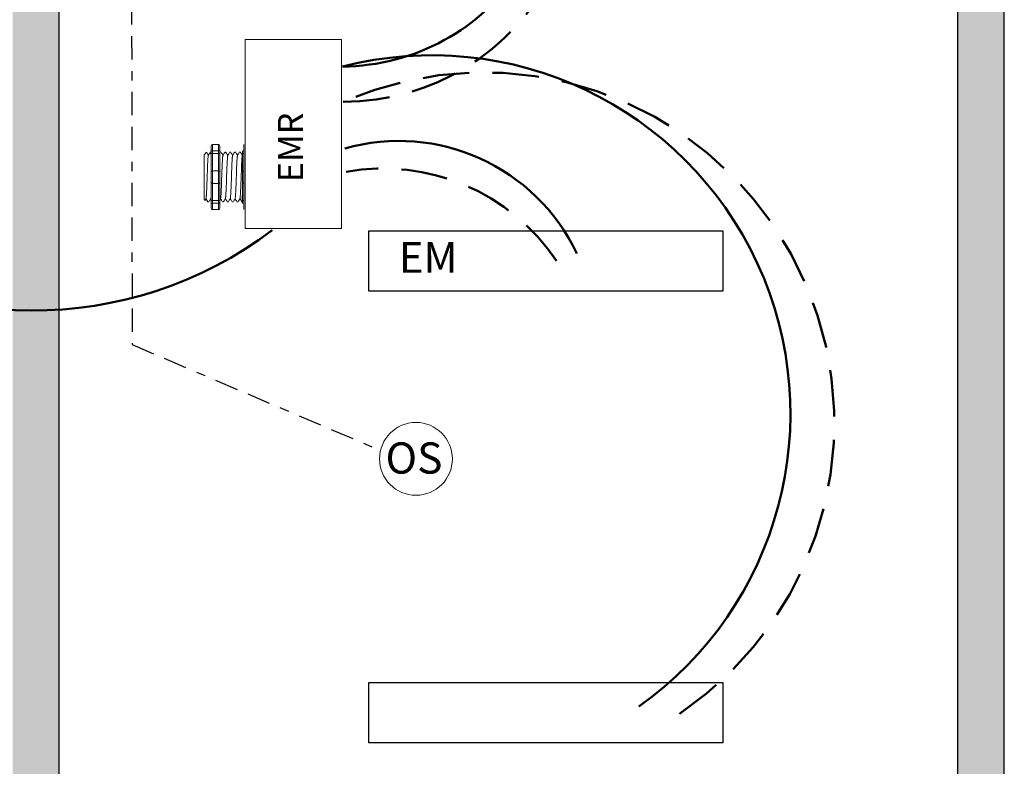
# Model space of a CAD drawing. Units: inches. Extents: x 32 to 598, y 472 to 700.
# Drawn here: x 46 to 57, y 506 to 514 of the extents above; entities that cross this region are included whole.
import ezdxf

# ---------------------------------------------------------------- set-up
doc = ezdxf.new("R2010")
doc.units = ezdxf.units.IN
doc.header["$MEASUREMENT"] = 0
doc.linetypes.add('BORDER2', pattern=[0.875, 0.25, -0.125, 0.25, -0.125, 0, -0.125])
doc.linetypes.add('HIDDENX2', pattern=[0.75, 0.5, -0.25])
doc.layers.add('0-10V Dimming', color=6, linetype='HIDDENX2', lineweight=50)
doc.layers.add('Power 120277', color=1, linetype='Continuous', lineweight=50)
for name, color, linetype in [('OSC Sensor', 7, 'Continuous'), ('OSC-PC 3-Wire 18Awg', 30, 'BORDER2'), ('R20D Relay', 7, 'Continuous'), ('Room Layout', 7, 'Continuous'), ('TXT', 7, 'Continuous')]:
    doc.layers.add(name, color=color, linetype=linetype)

msp = doc.modelspace()

# ---------------------------------------------------------------- hatches: boundary and pattern name
at = {"layer": 'Room Layout'}
msp.add_hatch(color=254, dxfattribs=at).paths.add_polyline_path([(36.737, 502.773), (36.737, 514.356), (41.927, 514.356), (41.927, 514.856), (36.737, 514.856), (36.737, 518.861), (37.298, 518.861), (37.298, 519.361), (36.237, 519.361), (36.237, 502.273), (46.386, 502.273), (46.886, 502.273), (57.034, 502.273), (57.034, 519.361), (55.974, 519.361), (55.974, 518.861), (56.534, 518.861), (56.534, 514.856), (51.345, 514.856), (51.345, 514.356), (56.534, 514.356), (56.534, 502.773), (46.886, 502.773), (46.886, 518.861), (52.752, 518.861), (52.752, 519.361), (46.886, 519.361), (46.386, 519.361), (40.519, 519.361), (40.519, 518.861), (46.386, 518.861), (46.386, 502.773)])

# ---------------------------------------------------------------- linework, layer by layer
at = {"layer": '0-10V Dimming', "lineweight": 50}
for centre, radius, start, end in [((49.941, 515.548), 2.514, 269.8877, 36.4548), ((51.443, 509.583), 3.766, 303.9773, 113.5899)]:
    msp.add_arc(centre, radius, start, end, dxfattribs=at)
at = {"layer": '0-10V Dimming'}
msp.add_arc((50.367, 510.082), 2.235, 33.7836, 100.3003, dxfattribs=at)
at = {"layer": 'OSC Sensor', "lineweight": 9}
msp.add_circle((50.716, 509.198), 0.391, dxfattribs=at)
at = {"layer": 'OSC-PC 3-Wire 18Awg'}
for p, q in [((47.659, 516.064), (47.668, 510.425)), ((47.668, 510.425), (50.336, 509.288))]:
    msp.add_line(p, q, dxfattribs=at)
at = {"layer": 'Power 120277', "lineweight": 50}
for centre, radius, start, end in [((49.907, 515.732), 2.32, 270.5001, 22.7053), ((50.887, 509.683), 3.85, 305.242, 104.4358)]:
    msp.add_arc(centre, radius, start, end, dxfattribs=at)
at = {"layer": 'Power 120277', "color": 1}
msp.add_arc((50.531, 510.495), 2.118, 25.4091, 105.866, dxfattribs=at)
at = {"layer": 'Power 120277'}
msp.add_arc((46.604, 515.052), 4.26, 232.3827, 307.0742, dxfattribs=at)
at = {"layer": 'R20D Relay', "linetype": 'Continuous', "lineweight": 9}
for p, q in [((48.882, 511.672), (48.882, 513.704)), ((48.882, 513.704), (49.917, 513.704)), ((49.917, 513.704), (49.917, 511.672)), ((49.917, 511.672), (48.882, 511.672))]:
    msp.add_line(p, q, dxfattribs=at)
at = {"layer": 'R20D Relay', "lineweight": 9}
for p, q in [((48.517, 512.554), (48.517, 512.501)), ((48.595, 512.575), (48.532, 512.575)), ((48.61, 512.554), (48.61, 512.501)), ((48.869, 512.507), (48.869, 512.575)), ((48.869, 512.478), (48.869, 512.507)), ((48.441, 512.465), (48.467, 512.491)), ((48.467, 512.491), (48.467, 512.491)), ((48.506, 512.491), (48.517, 512.491)), ((48.611, 512.491), (48.624, 512.491)), ((48.663, 512.491), (48.676, 512.491)), ((48.715, 512.491), (48.728, 512.491)), ((48.767, 512.491), (48.78, 512.491)), ((48.819, 512.491), (48.832, 512.491)), ((48.853, 512.501), (48.853, 512.475)), ((48.869, 512.293), (48.869, 512.478)), ((48.441, 512.238), (48.441, 512.287)), ((48.441, 512.238), (48.441, 512.287)), ((48.441, 512.179), (48.441, 512.236)), ((48.441, 512.179), (48.441, 512.236)), ((48.869, 512.157), (48.869, 512.293)), ((48.441, 512.166), (48.441, 512.166)), ((48.441, 512.166), (48.441, 512.108)), ((48.441, 512.166), (48.441, 512.166)), ((48.441, 512.166), (48.441, 512.108)), ((48.441, 512.166), (48.441, 512.166)), ((48.441, 512.166), (48.441, 512.166)), ((48.441, 512.051), (48.441, 512.106)), ((48.441, 512.051), (48.441, 512.106)), ((48.869, 511.972), (48.869, 512.157)), ((48.441, 511.991), (48.441, 512.047)), ((48.441, 511.991), (48.441, 512.047)), ((48.451, 511.975), (48.441, 511.985)), ((48.462, 511.995), (48.451, 511.977)), ((48.461, 511.993), (48.48, 511.959)), ((48.467, 511.982), (48.461, 511.993)), ((48.461, 511.993), (48.461, 511.993)), ((48.493, 511.959), (48.48, 511.959)), ((48.517, 511.948), (48.517, 511.896)), ((48.595, 511.875), (48.532, 511.875)), ((48.61, 511.948), (48.61, 511.896)), ((48.65, 511.959), (48.637, 511.959)), ((48.702, 511.959), (48.689, 511.959)), ((48.754, 511.959), (48.741, 511.959)), ((48.806, 511.959), (48.793, 511.959)), ((48.853, 511.959), (48.845, 511.959)), ((48.853, 511.975), (48.853, 511.948)), ((48.869, 511.943), (48.869, 511.972)), ((48.869, 511.875), (48.869, 511.943))]:
    msp.add_line(p, q, dxfattribs=at)
at = {"layer": 'R20D Relay', "lineweight": 0}
for p, q in [((48.532, 512.507), (48.532, 512.575)), ((48.595, 512.507), (48.532, 512.507)), ((48.532, 512.478), (48.532, 512.507)), ((48.595, 512.507), (48.595, 512.575)), ((48.595, 512.478), (48.595, 512.507)), ((48.595, 512.478), (48.532, 512.478)), ((48.532, 512.293), (48.532, 512.478)), ((48.595, 512.293), (48.595, 512.478)), ((48.595, 512.293), (48.532, 512.293)), ((48.532, 512.157), (48.532, 512.293)), ((48.595, 512.157), (48.595, 512.293)), ((48.595, 512.157), (48.532, 512.157)), ((48.532, 511.972), (48.532, 512.157)), ((48.595, 511.972), (48.595, 512.157)), ((48.595, 511.972), (48.532, 511.972)), ((48.532, 511.943), (48.532, 511.972)), ((48.595, 511.943), (48.532, 511.943)), ((48.532, 511.875), (48.532, 511.943)), ((48.595, 511.943), (48.595, 511.972)), ((48.595, 511.875), (48.595, 511.943))]:
    msp.add_line(p, q, dxfattribs=at)
at = {"layer": 'R20D Relay', "color": 7, "linetype": 'Continuous', "lineweight": 9}
for p, q in [((48.441, 512.465), (48.441, 511.985)), ((48.441, 512.465), (48.441, 511.985)), ((48.441, 512.465), (48.441, 511.985)), ((48.853, 512.475), (48.853, 512.277)), ((48.853, 512.277), (48.853, 512.173)), ((48.853, 512.173), (48.853, 511.975))]:
    msp.add_line(p, q, dxfattribs=at)
at = {"layer": 'R20D Relay', "color": 7, "lineweight": 9}
for p, q in [((48.517, 512.501), (48.517, 511.948)), ((48.61, 512.501), (48.61, 511.948)), ((48.441, 512.32), (48.441, 512.29))]:
    msp.add_line(p, q, dxfattribs=at)
at = {"layer": 'R20D Relay', "color": 250, "lineweight": 9}
msp.add_line((48.441, 512.321), (48.441, 512.355), dxfattribs=at)
msp.add_line((48.441, 512.321), (48.441, 512.355), dxfattribs=at)
at = {"layer": 'R20D Relay', "color": 0, "lineweight": 9}
for p, q in [((48.441, 512.215), (48.441, 512.151)), ((48.441, 512.108), (48.441, 512.044)), ((48.441, 512.047), (48.441, 512.047)), ((48.441, 512.047), (48.441, 512.044))]:
    msp.add_line(p, q, dxfattribs=at)
at = {"layer": 'R20D Relay', "lineweight": 9, "flags": 128}
msp.add_lwpolyline([(48.461, 511.993), (48.458, 511.988), (48.456, 511.984), (48.454, 511.981), (48.452, 511.979), (48.451, 511.977), (48.451, 511.976)], dxfattribs=at)
at = {"layer": 'R20D Relay', "lineweight": 0}
for centre, start, end in [((48.532, 512.277), 90, 180), ((48.595, 512.277), 0, 90), ((48.869, 512.277), 90, 180), ((48.532, 512.173), 180, 270), ((48.595, 512.173), 270, 0), ((48.869, 512.173), 180, 270)]:
    msp.add_arc(centre, 0.0156, start, end, dxfattribs=at)
at = {"layer": 'R20D Relay', "lineweight": 9, "extrusion": (0, 0, -1)}
for centre, major_axis, ratio, start_param, end_param in [((48.532, 512.554), (0, 0.0214), 0.732051, 4.712389, 6.283185), ((48.869, 512.501), (0.0156, 0), 0.366025, 3.141593, 4.712389), ((48.327, 512.225), (0.153, -0.266), 0.000001, 0, 0.41877), ((48.532, 511.896), (0, 0.0214), 0.732051, 3.141593, 4.712389), ((48.869, 511.948), (0.0156, 0), 0.366025, 1.570796, 3.141593)]:
    msp.add_ellipse(centre, major_axis=major_axis, ratio=ratio, start_param=start_param, end_param=end_param, dxfattribs=at)
at = {"layer": 'R20D Relay', "lineweight": 0, "extrusion": (0, 0, -1)}
for centre, start_param, end_param in [((48.532, 512.501), 3.141593, 4.712389), ((48.532, 511.948), 1.570796, 3.141593)]:
    msp.add_ellipse(centre, major_axis=(0.0156, 0), ratio=0.366025, start_param=start_param, end_param=end_param, dxfattribs=at)
at = {"layer": 'R20D Relay', "lineweight": 9}
for centre, start_param, end_param in [((48.595, 512.554), 4.712389, 6.283185), ((48.595, 511.896), 3.141593, 4.712389)]:
    msp.add_ellipse(centre, major_axis=(0, 0.0214), ratio=0.732051, start_param=start_param, end_param=end_param, dxfattribs=at)
at = {"layer": 'R20D Relay', "lineweight": 0}
for centre, start_param, end_param in [((48.595, 512.501), 3.141593, 4.712389), ((48.595, 511.948), 1.570796, 3.141593)]:
    msp.add_ellipse(centre, major_axis=(-0.0156, 0), ratio=0.366025, start_param=start_param, end_param=end_param, dxfattribs=at)
at = {"layer": 'R20D Relay', "color": 253, "linetype": 'Continuous', "lineweight": 0}
for points in [[(48.462, 511.995), (48.462, 511.996), (48.463, 511.998), (48.464, 512.006), (48.464, 512.016), (48.465, 512.028), (48.466, 512.043), (48.467, 512.06), (48.468, 512.08), (48.469, 512.101), (48.47, 512.124), (48.471, 512.148), (48.472, 512.173), (48.473, 512.199), (48.474, 512.225), (48.475, 512.251), (48.476, 512.277), (48.477, 512.302), (48.477, 512.326), (48.478, 512.349), (48.479, 512.37), (48.48, 512.389), (48.481, 512.407), (48.482, 512.422), (48.483, 512.434), (48.484, 512.444), (48.485, 512.451), (48.486, 512.455), (48.486, 512.456), (48.486, 512.456)], [(48.618, 511.995), (48.618, 511.996), (48.619, 511.998), (48.62, 512.006), (48.621, 512.016), (48.622, 512.028), (48.623, 512.043), (48.624, 512.06), (48.625, 512.08), (48.626, 512.101), (48.626, 512.124), (48.627, 512.148), (48.628, 512.173), (48.629, 512.199), (48.63, 512.225), (48.631, 512.251), (48.632, 512.277), (48.633, 512.302), (48.634, 512.326), (48.635, 512.349), (48.636, 512.37), (48.637, 512.389), (48.638, 512.407), (48.639, 512.422), (48.639, 512.434), (48.64, 512.444), (48.641, 512.451), (48.642, 512.455), (48.643, 512.456), (48.643, 512.456)], [(48.67, 511.995), (48.671, 511.996), (48.671, 511.998), (48.672, 512.006), (48.673, 512.016), (48.674, 512.028), (48.675, 512.043), (48.676, 512.06), (48.677, 512.08), (48.678, 512.101), (48.679, 512.124), (48.68, 512.148), (48.68, 512.173), (48.681, 512.199), (48.682, 512.225), (48.683, 512.251), (48.684, 512.277), (48.685, 512.302), (48.686, 512.326), (48.687, 512.349), (48.688, 512.37), (48.689, 512.389), (48.69, 512.407), (48.691, 512.422), (48.692, 512.434), (48.693, 512.444), (48.694, 512.451), (48.694, 512.455), (48.695, 512.456), (48.695, 512.456)], [(48.722, 511.995), (48.723, 511.996), (48.723, 511.998), (48.724, 512.006), (48.725, 512.016), (48.726, 512.028), (48.727, 512.043), (48.728, 512.06), (48.729, 512.08), (48.73, 512.101), (48.731, 512.124), (48.732, 512.148), (48.733, 512.173), (48.734, 512.199), (48.734, 512.225), (48.735, 512.251), (48.736, 512.277), (48.737, 512.302), (48.738, 512.326), (48.739, 512.349), (48.74, 512.37), (48.741, 512.389), (48.742, 512.407), (48.743, 512.422), (48.744, 512.434), (48.745, 512.444), (48.746, 512.451), (48.746, 512.455), (48.747, 512.456), (48.747, 512.456)], [(48.775, 511.995), (48.775, 511.996), (48.775, 511.998), (48.776, 512.006), (48.777, 512.016), (48.778, 512.028), (48.779, 512.043), (48.78, 512.06), (48.781, 512.08), (48.782, 512.101), (48.783, 512.124), (48.784, 512.148), (48.785, 512.173), (48.786, 512.199), (48.787, 512.225), (48.788, 512.251), (48.788, 512.277), (48.789, 512.302), (48.79, 512.326), (48.791, 512.349), (48.792, 512.37), (48.793, 512.389), (48.794, 512.407), (48.795, 512.422), (48.796, 512.434), (48.797, 512.444), (48.798, 512.451), (48.799, 512.455), (48.799, 512.456), (48.799, 512.456)], [(48.827, 511.995), (48.827, 511.996), (48.828, 511.998), (48.828, 512.006), (48.829, 512.016), (48.83, 512.028), (48.831, 512.043), (48.832, 512.06), (48.833, 512.08), (48.834, 512.101), (48.835, 512.124), (48.836, 512.148), (48.837, 512.173), (48.838, 512.199), (48.839, 512.225), (48.84, 512.251), (48.841, 512.277), (48.842, 512.302), (48.842, 512.326), (48.843, 512.349), (48.844, 512.37), (48.845, 512.389), (48.846, 512.407), (48.847, 512.422), (48.848, 512.434), (48.849, 512.444), (48.85, 512.451), (48.851, 512.455), (48.851, 512.456), (48.851, 512.456)]]:
    msp.add_open_spline(points, degree=3, knots=[0, 0, 0, 0, 0.034103, 0.07233, 0.110507, 0.148394, 0.185865, 0.223665, 0.261804, 0.30004, 0.33813, 0.375835, 0.413349, 0.451313, 0.48952, 0.527727, 0.565691, 0.603205, 0.64091, 0.679, 0.717236, 0.755375, 0.793175, 0.830646, 0.868533, 0.90671, 0.944937, 0.982968, 1, 1, 1, 1], dxfattribs=at)
at = {"layer": 'R20D Relay', "lineweight": 9}
for points, knots in [([(48.467, 512.491), (48.467, 512.491), (48.467, 512.491), (48.467, 512.49), (48.468, 512.49)], [0, 0, 0, 0, 0.226338, 1, 1, 1, 1]), ([(48.468, 512.49), (48.471, 512.485), (48.477, 512.474), (48.483, 512.463), (48.487, 512.457)], [0, 0, 0, 0, 0.471779, 1, 1, 1, 1]), ([(48.486, 512.456), (48.49, 512.463), (48.496, 512.474), (48.503, 512.485), (48.506, 512.49)], [0, 0, 0, 0, 0.540083, 1, 1, 1, 1]), ([(48.504, 512.49), (48.507, 512.485), (48.511, 512.478), (48.515, 512.471), (48.517, 512.469)], [0, 0, 0, 0, 0.4717786, 0.6468848, 0.6468848, 0.6468848, 0.6468848]), ([(48.504, 512.49), (48.507, 512.485), (48.511, 512.478), (48.515, 512.471), (48.517, 512.469)], [0, 0, 0, 0, 0.4717786, 0.6468848, 0.6468848, 0.6468848, 0.6468848]), ([(48.624, 512.49), (48.627, 512.485), (48.634, 512.474), (48.64, 512.463), (48.643, 512.457)], [0, 0, 0, 0, 0.471779, 1, 1, 1, 1]), ([(48.643, 512.456), (48.646, 512.463), (48.653, 512.474), (48.659, 512.485), (48.662, 512.49)], [0, 0, 0, 0, 0.540083, 1, 1, 1, 1]), ([(48.676, 512.49), (48.679, 512.485), (48.686, 512.474), (48.692, 512.463), (48.695, 512.457)], [0, 0, 0, 0, 0.471779, 1, 1, 1, 1]), ([(48.695, 512.456), (48.698, 512.463), (48.705, 512.474), (48.711, 512.485), (48.714, 512.49)], [0, 0, 0, 0, 0.540083, 1, 1, 1, 1]), ([(48.728, 512.49), (48.731, 512.485), (48.738, 512.474), (48.744, 512.463), (48.747, 512.457)], [0, 0, 0, 0, 0.471779, 1, 1, 1, 1]), ([(48.747, 512.456), (48.751, 512.463), (48.757, 512.474), (48.763, 512.485), (48.766, 512.49)], [0, 0, 0, 0, 0.540083, 1, 1, 1, 1]), ([(48.781, 512.49), (48.784, 512.485), (48.79, 512.474), (48.796, 512.463), (48.8, 512.457)], [0, 0, 0, 0, 0.471779, 1, 1, 1, 1]), ([(48.799, 512.456), (48.803, 512.463), (48.809, 512.474), (48.816, 512.485), (48.819, 512.49)], [0, 0, 0, 0, 0.540083, 1, 1, 1, 1]), ([(48.833, 512.49), (48.836, 512.485), (48.842, 512.474), (48.848, 512.463), (48.852, 512.457)], [0, 0, 0, 0, 0.471779, 1, 1, 1, 1]), ([(48.514, 511.995), (48.51, 511.989), (48.504, 511.977), (48.497, 511.966), (48.494, 511.961)], [0, 0, 0, 0, 0.539064, 1, 1, 1, 1]), ([(48.636, 511.961), (48.633, 511.966), (48.626, 511.977), (48.62, 511.988), (48.617, 511.993)], [0, 0, 0, 0, 0.485943, 1, 1, 1, 1]), ([(48.67, 511.995), (48.667, 511.989), (48.66, 511.977), (48.654, 511.966), (48.651, 511.961)], [0, 0, 0, 0, 0.539064, 1, 1, 1, 1]), ([(48.688, 511.961), (48.685, 511.966), (48.679, 511.977), (48.672, 511.988), (48.669, 511.993)], [0, 0, 0, 0, 0.485943, 1, 1, 1, 1]), ([(48.722, 511.995), (48.719, 511.989), (48.712, 511.977), (48.706, 511.966), (48.703, 511.961)], [0, 0, 0, 0, 0.539064, 1, 1, 1, 1]), ([(48.74, 511.961), (48.737, 511.966), (48.731, 511.977), (48.725, 511.988), (48.721, 511.993)], [0, 0, 0, 0, 0.485943, 1, 1, 1, 1]), ([(48.775, 511.995), (48.771, 511.989), (48.765, 511.977), (48.758, 511.966), (48.755, 511.961)], [0, 0, 0, 0, 0.539064, 1, 1, 1, 1]), ([(48.792, 511.961), (48.789, 511.966), (48.783, 511.977), (48.777, 511.988), (48.774, 511.993)], [0, 0, 0, 0, 0.485943, 1, 1, 1, 1]), ([(48.827, 511.995), (48.823, 511.989), (48.817, 511.977), (48.81, 511.966), (48.807, 511.961)], [0, 0, 0, 0, 0.539064, 1, 1, 1, 1]), ([(48.844, 511.961), (48.841, 511.966), (48.835, 511.977), (48.829, 511.988), (48.826, 511.993)], [0, 0, 0, 0, 0.485943, 1, 1, 1, 1])]:
    msp.add_open_spline(points, degree=3, knots=knots, dxfattribs=at)
at = {"layer": 'R20D Relay', "lineweight": 0}
for points in [[(48.532, 512.478), (48.53, 512.478), (48.527, 512.478), (48.523, 512.478), (48.522, 512.477), (48.518, 512.476), (48.517, 512.476), (48.517, 512.475)], [(48.595, 512.478), (48.597, 512.478), (48.6, 512.478), (48.604, 512.478), (48.605, 512.477), (48.609, 512.476), (48.61, 512.476), (48.61, 512.475)], [(48.869, 512.478), (48.866, 512.478), (48.864, 512.478), (48.86, 512.478), (48.858, 512.477), (48.854, 512.476), (48.853, 512.476), (48.853, 512.475)], [(48.532, 511.972), (48.53, 511.972), (48.527, 511.972), (48.523, 511.972), (48.522, 511.973), (48.518, 511.973), (48.517, 511.974), (48.517, 511.975)], [(48.595, 511.972), (48.597, 511.972), (48.6, 511.972), (48.604, 511.972), (48.605, 511.973), (48.609, 511.973), (48.61, 511.974), (48.61, 511.975)], [(48.869, 511.972), (48.866, 511.972), (48.864, 511.972), (48.86, 511.972), (48.858, 511.973), (48.854, 511.973), (48.853, 511.974), (48.853, 511.975)]]:
    msp.add_open_spline(points, degree=3, knots=[0, 0, 0, 0, 0.25, 0.25, 0.5, 0.5, 1, 1, 1, 1], dxfattribs=at)
at = {"layer": 'R20D Relay', "color": 7, "linetype": 'Continuous', "lineweight": 9}
msp.add_open_spline([(48.611, 512.491), (48.611, 512.491), (48.61, 512.491), (48.61, 512.491)], degree=3, dxfattribs=at)
at = {"layer": 'R20D Relay', "lineweight": 9}
for points in [[(48.851, 512.456), (48.852, 512.457), (48.852, 512.458), (48.853, 512.459)], [(48.517, 511.987), (48.515, 511.989), (48.514, 511.991), (48.513, 511.993)], [(48.618, 511.995), (48.616, 511.99), (48.613, 511.986), (48.61, 511.981)]]:
    msp.add_open_spline(points, degree=3, dxfattribs=at)
at = {"layer": 'R20D Relay', "color": 7, "linetype": 'Continuous', "lineweight": 0}
msp.add_open_spline([(48.514, 511.995), (48.514, 511.996), (48.515, 511.998), (48.516, 512.005), (48.516, 512.012), (48.517, 512.015)], degree=3, knots=[0, 0, 0, 0, 0.0341033, 0.0723298, 0.1083571, 0.1083571, 0.1083571, 0.1083571], dxfattribs=at)
at = {"layer": 'R20D Relay', "color": 7, "linetype": 'Continuous', "lineweight": 9}
msp.add_open_spline([(48.853, 512.067), (48.853, 512.063), (48.852, 512.053), (48.852, 512.036), (48.851, 512.019), (48.85, 512.004), (48.849, 511.99), (48.849, 511.979), (48.848, 511.97), (48.847, 511.964), (48.846, 511.96), (48.845, 511.959), (48.845, 511.959), (48.844, 511.961), (48.844, 511.961)], degree=3, knots=[0.6773349, 0.6773349, 0.6773349, 0.6773349, 0.6925379, 0.7227964, 0.7528202, 0.7825428, 0.8125027, 0.8427258, 0.8730674, 0.9033792, 0.9335141, 0.9633297, 0.9931454, 1, 1, 1, 1], dxfattribs=at)
at = {"layer": 'Room Layout', "color": 7}
for p, q in [((57.034, 502.273), (57.034, 519.361)), ((46.886, 502.773), (46.886, 518.861)), ((56.534, 502.773), (56.534, 514.356))]:
    msp.add_line(p, q, dxfattribs=at)
at = {"layer": 'Room Layout'}
for points in [[(54.011, 511.646), (54.011, 510.999), (50.211, 510.999), (50.211, 511.646)], [(54.011, 506.795), (54.011, 506.148), (50.211, 506.148), (50.211, 506.795)]]:
    msp.add_lwpolyline(points, close=True, dxfattribs=at)

# ---------------------------------------------------------------- texts
at = {"layer": 'OSC Sensor', "insert": (50.389, 509.375), "char_height": 0.33551, "attachment_point": 1}
msp.add_mtext('{\\fArial|b0|i0|c0|p34;OS}', dxfattribs=at)
at = {"layer": 'R20D Relay', "insert": (49.234, 512.171), "char_height": 0.26841, "attachment_point": 1, "rotation": 90}
msp.add_mtext('{\\fArial|b0|i0|c0|p34;EMR}', dxfattribs=at)
at = {"layer": 'TXT', "insert": (50.532, 511.526), "char_height": 0.32951, "attachment_point": 1}
msp.add_mtext('{\\fArial|b0|i0|c0|p34;EM}', dxfattribs=at)

doc.saveas('drawing.dxf')
